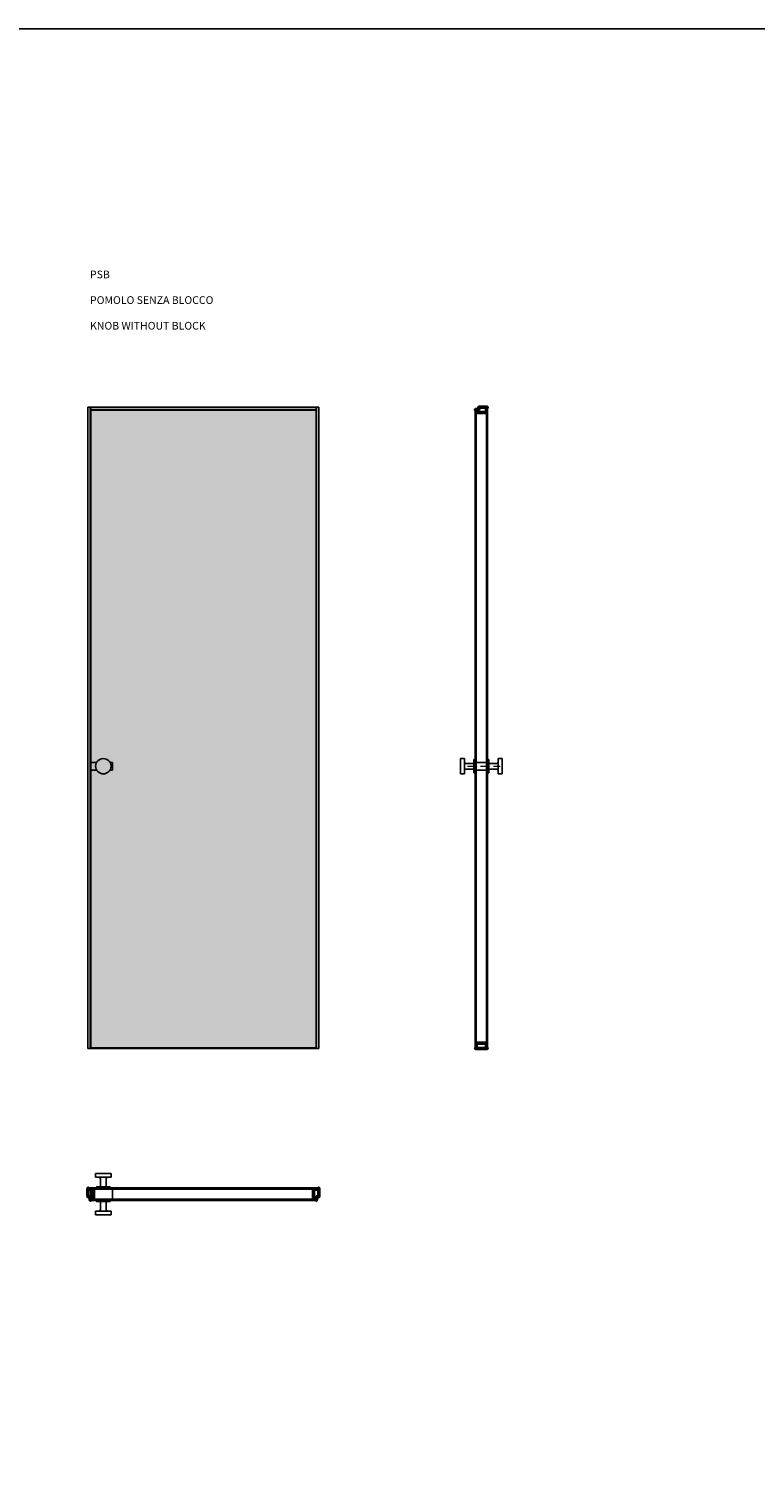
# Model space of a CAD drawing. Units: millimetres. Extents: x -295 to 54089, y -18977 to 6587.
# Drawn here: x 42544 to 45373, y 965 to 6587 of the extents above; entities that cross this region are included whole.
import ezdxf

# ---------------------------------------------------------------- set-up
doc = ezdxf.new("R2010")
doc.units = ezdxf.units.MM
doc.linetypes.add('DASHDOTX2', pattern=[50.8, 25.4, -12.7, 0, -12.7])
for name, color, linetype in [('anta', 7, 'Continuous'), ('DIS', 2, 'Continuous'), ('DISEGNO', 7, 'Continuous'), ('DISEGNO2', 6, 'Continuous'), ('floor', 5, 'Continuous'), ('maniglia', 6, 'Continuous'), ('vetro', 4, 'Continuous')]:
    doc.layers.add(name, color=color, linetype=linetype)
doc.layers.add('ROMIDOT', color=7, linetype='Continuous', lineweight=50)
doc.layers.add('S_drw_Mezzaria', color=241, linetype='DASHDOTX2', lineweight=9)
doc.styles.add('ARIAL', font='arial.ttf')
pattern_1 = [(315, (43564.393, 3634.8193), (2.245064, 2.245064), [])]
pattern_2 = [(45, (42671.521, 1302.272), (-2.245064, 2.245064), [])]

# ---------------------------------------------------------------- blocks, each defined once
blk = doc.blocks.new('PSB_duo_front')
at = {"layer": 'vetro'}
h = blk.add_hatch(dxfattribs=at)
h.set_pattern_fill('DOTS', color=9, scale=10)
h.set_pattern_definition([(0, (44732.815, -1e-11), (7.9375, 15.875), [0, -15.875])])
h.paths.add_polyline_path([(42785.1, 5101.2), (43662.6, 5101.2), (43662.6, 2614.7), (42785.1, 2614.7)])
at = {"layer": 'anta'}
for p, q in [((42773.8, 5112.5), (42773.8, 2612.5)), ((43673.8, 5112.5), (42773.8, 5112.5)), ((42782.8, 5112.5), (42782.8, 2612.5)), ((42782.8, 2614.5), (42782.8, 5112.5)), ((42784.8, 5112.5), (42784.8, 2612.5)), ((43662.8, 5103.5), (42784.8, 5103.5)), ((43662.8, 5101.5), (42784.8, 5101.5)), ((43662.8, 5112.5), (43662.8, 2612.5)), ((43664.8, 5112.5), (43664.8, 2612.5)), ((43664.8, 2614.5), (43664.8, 5112.5)), ((43673.8, 5112.5), (43673.8, 2612.5)), ((42773.8, 2612.5), (43673.8, 2612.5)), ((42784.8, 2614.5), (43662.8, 2614.5))]:
    blk.add_line(p, q, dxfattribs=at)
at = {"layer": 'maniglia'}
for p, q in [((42807.9, 3728), (42784.8, 3728)), ((42784.8, 3728), (42784.8, 3698)), ((42859.8, 3728), (42869.7, 3728)), ((42869.7, 3728), (42869.7, 3698)), ((42807.9, 3698), (42784.8, 3698)), ((42859.8, 3698), (42869.7, 3698))]:
    blk.add_line(p, q, dxfattribs=at)
blk.add_circle((42833.8, 3713), 30, dxfattribs=at)
at = {"layer": 'vetro'}
blk.add_lwpolyline([(42785.1, 5101.2), (43662.6, 5101.2), (43662.6, 2614.7), (42785.1, 2614.7)], close=True, dxfattribs=at)
blk = doc.blocks.new('AA')
for p, q in [((1304.9, 993.5), (1304.9, 1024.5)), ((1326.9, 1024.5), (1304.9, 1024.5)), ((1326.9, 993.5), (1326.9, 1024.5)), ((1300.9, 987.5), (1285.9, 987.5)), ((1285.9, 987.5), (1285.9, 972.5)), ((1345.9, 972.5), (1285.9, 972.5)), ((1330.9, 987.5), (1300.9, 987.5)), ((1345.9, 987.5), (1330.9, 987.5)), ((1345.9, 987.5), (1345.9, 972.5))]:
    blk.add_line(p, q)
for centre, start, end in [((1298.9, 993.5), 270, 0), ((1332.9, 993.5), 180, 270)]:
    blk.add_arc(centre, 6, start, end)
at = {"layer": 'DIS', "color": 0}
blk.add_lwpolyline([(1341.4, 1029.5), (1290.4, 1029.5), (1290.4, 1024.5), (1341.4, 1024.5), (1341.4, 1029.5)], dxfattribs=at)
blk = doc.blocks.new('PSB_duo_lato')
at = {"layer": 'vetro'}
h = blk.add_hatch(dxfattribs=at)
h.set_pattern_fill('ANSI31', color=256, angle=-90)
h.set_pattern_definition(pattern_1)
h.paths.add_polyline_path([(44286.8, 2614.7), (44286.8, 5101.2), (44282.8, 5101.2), (44282.8, 2614.7)])
h = blk.add_hatch(dxfattribs=at)
h.set_pattern_fill('ANSI31', color=256, angle=-90)
h.set_pattern_definition(pattern_1)
h.paths.add_polyline_path([(44330.9, 2614.7), (44330.9, 5110.2), (44326.9, 5110.2), (44326.9, 2614.7)])
at = {"layer": 'maniglia'}
blk.add_lwpolyline([(44326.9, 3728), (44286.8, 3728), (44286.8, 3698), (44326.9, 3698)], close=True, dxfattribs=at)
at = {"layer": 'ROMIDOT'}
for p, q in [((44283.8, 5103), (44283.8, 5102)), ((44283.8, 5103), (44283.8, 5102)), ((44296.1, 5103.5), (44284.3, 5103.5)), ((44296.1, 5103.5), (44284.3, 5103.5)), ((44284.3, 5101.5), (44286.9, 5101.5)), ((44284.3, 5101.5), (44286.9, 5101.5)), ((44286.8, 5094.4), (44286.8, 5092)), ((44286.8, 5094.4), (44286.8, 5092)), ((44287.1, 5094.7), (44286.9, 5094.6)), ((44287.1, 5094.7), (44286.9, 5094.6)), ((44287.1, 5101.3), (44287.1, 5094.9)), ((44287.1, 5101.3), (44287.1, 5094.9)), ((44287.3, 5091.5), (44326.3, 5091.5)), ((44287.3, 5091.5), (44326.3, 5091.5)), ((44296.3, 5111.5), (44296.3, 5103.7)), ((44296.3, 5111.5), (44296.3, 5103.7)), ((44329.3, 5112.5), (44297.3, 5112.5)), ((44329.3, 5112.5), (44297.3, 5112.5)), ((44326.5, 5094.9), (44326.5, 5110.3)), ((44326.5, 5094.9), (44326.5, 5110.3)), ((44326.8, 5094.6), (44326.6, 5094.7)), ((44326.8, 5094.6), (44326.6, 5094.7)), ((44326.7, 5110.5), (44329.3, 5110.5)), ((44326.7, 5110.5), (44329.3, 5110.5)), ((44326.8, 5092), (44326.8, 5094.4)), ((44326.8, 5092), (44326.8, 5094.4)), ((44329.8, 5111), (44329.8, 5112)), ((44329.8, 5111), (44329.8, 5112)), ((44283.8, 2613), (44283.8, 2614)), ((44284.3, 2614.5), (44286.9, 2614.5)), ((44329.3, 2612.5), (44284.3, 2612.5)), ((44286.8, 2630.6), (44286.8, 2633)), ((44287.1, 2630.3), (44286.9, 2630.4)), ((44287.1, 2614.7), (44287.1, 2630.1)), ((44287.3, 2633.5), (44326.3, 2633.5)), ((44326.5, 2630.1), (44326.5, 2614.7)), ((44326.8, 2630.4), (44326.6, 2630.3)), ((44326.7, 2614.5), (44329.3, 2614.5)), ((44326.8, 2633), (44326.8, 2630.6)), ((44329.8, 2614), (44329.8, 2613))]:
    blk.add_line(p, q, dxfattribs=at)
for centre, radius, start, end in [((44284.3, 5103), 0.5, 90, 180), ((44284.3, 5103), 0.5, 90, 180), ((44284.3, 5102), 0.5, 180, 270), ((44284.3, 5102), 0.5, 180, 270), ((44287, 5094.4), 0.2, 135, 180), ((44287, 5094.4), 0.2, 135, 180), ((44287.3, 5092), 0.5, 180, 270), ((44287.3, 5092), 0.5, 180, 270), ((44286.9, 5101.3), 0.2, 0, 90), ((44286.9, 5101.3), 0.2, 0, 90), ((44286.9, 5094.9), 0.2, 315, 0), ((44286.9, 5094.9), 0.2, 315, 0), ((44296.1, 5103.7), 0.2, 270, 0), ((44296.1, 5103.7), 0.2, 270, 0), ((44297.3, 5111.5), 1, 90, 180), ((44297.3, 5111.5), 1, 90, 180), ((44326.3, 5092), 0.5, 270, 0), ((44326.3, 5092), 0.5, 270, 0), ((44326.7, 5110.3), 0.2, 90, 180), ((44326.7, 5110.3), 0.2, 90, 180), ((44326.7, 5094.9), 0.2, 180, 225), ((44326.7, 5094.9), 0.2, 180, 225), ((44326.6, 5094.4), 0.2, 0, 45), ((44326.6, 5094.4), 0.2, 0, 45), ((44329.3, 5112), 0.5, 0, 90), ((44329.3, 5111), 0.5, 270, 0), ((44329.3, 5111), 0.5, 270, 0), ((44284.3, 2614), 0.5, 90, 180), ((44284.3, 2613), 0.5, 180, 270), ((44287.3, 2633), 0.5, 90, 180), ((44287, 2630.6), 0.2, 180, 225), ((44286.9, 2614.7), 0.2, 270, 0), ((44286.9, 2630.1), 0.2, 0, 45), ((44326.3, 2633), 0.5, 0, 90), ((44326.7, 2630.1), 0.2, 135, 180), ((44326.7, 2614.7), 0.2, 180, 270), ((44326.6, 2630.6), 0.2, 315, 0), ((44329.3, 2614), 0.5, 0, 90), ((44329.3, 2613), 0.5, 270, 0)]:
    blk.add_arc(centre, radius, start, end, dxfattribs=at)
at = {"layer": 'S_drw_Mezzaria'}
blk.add_line((44252.5, 3713), (44380.9, 3713), dxfattribs=at)
at = {"layer": 'vetro'}
for points in [[(44282.8, 2614.7), (44282.8, 5101.2), (44286.8, 5101.2), (44286.8, 2614.7)], [(44330.9, 2614.7), (44330.9, 5110.2), (44326.9, 5110.2), (44326.9, 2614.7)]]:
    blk.add_lwpolyline(points, close=True, dxfattribs=at)
at = {"layer": 'maniglia', "rotation": 270}
blk.add_blockref('AA', (43253.3, 5028.9), dxfattribs=at)
at = {"layer": 'maniglia', "xscale": -1, "rotation": 90}
blk.add_blockref('AA', (45360.2, 5028.9), dxfattribs=at)
blk = doc.blocks.new('mo3')
at = {"layer": 'ROMIDOT'}
for p, q in [((285131.8, 72386.2), (285131.8, 72354.2)), ((285131.8, 72386.2), (285131.8, 72354.2)), ((285133.3, 72386.7), (285132.3, 72386.7)), ((285133.3, 72386.7), (285132.3, 72386.7)), ((285133.8, 72383.6), (285133.8, 72386.2)), ((285133.8, 72383.6), (285133.8, 72386.2)), ((285149.4, 72383.4), (285134, 72383.4)), ((285149.4, 72383.4), (285134, 72383.4)), ((285149.7, 72383.7), (285149.5, 72383.5)), ((285149.7, 72383.7), (285149.5, 72383.5)), ((285152.3, 72383.7), (285149.9, 72383.7)), ((285152.3, 72383.7), (285149.9, 72383.7)), ((285152.8, 72344.2), (285152.8, 72383.2)), ((285152.8, 72344.2), (285152.8, 72383.2)), ((285132.8, 72353.2), (285140.6, 72353.2)), ((285132.8, 72353.2), (285140.6, 72353.2)), ((285140.8, 72353), (285140.8, 72341.2)), ((285140.8, 72353), (285140.8, 72341.2)), ((285141.3, 72340.7), (285142.3, 72340.7)), ((285141.3, 72340.7), (285142.3, 72340.7)), ((285142.8, 72341.2), (285142.8, 72343.8)), ((285142.8, 72341.2), (285142.8, 72343.8)), ((285143, 72344), (285149.4, 72344)), ((285143, 72344), (285149.4, 72344)), ((285149.5, 72344), (285149.7, 72343.8)), ((285149.5, 72344), (285149.7, 72343.8)), ((285149.9, 72343.7), (285152.3, 72343.7)), ((285149.9, 72343.7), (285152.3, 72343.7))]:
    blk.add_line(p, q, dxfattribs=at)
for centre, radius, start, end in [((285132.3, 72386.2), 0.5, 90, 180), ((285133.3, 72386.2), 0.5, 0, 90), ((285133.3, 72386.2), 0.5, 0, 90), ((285134, 72383.6), 0.2, 180, 270), ((285134, 72383.6), 0.2, 180, 270), ((285149.4, 72383.6), 0.2, 270, 315), ((285149.4, 72383.6), 0.2, 270, 315), ((285149.9, 72383.5), 0.2, 90, 135), ((285149.9, 72383.5), 0.2, 90, 135), ((285152.3, 72383.2), 0.5, 0, 90), ((285152.3, 72383.2), 0.5, 0, 90), ((285132.8, 72354.2), 1, 180, 270), ((285132.8, 72354.2), 1, 180, 270), ((285140.6, 72353), 0.2, 0, 90), ((285140.6, 72353), 0.2, 0, 90), ((285141.3, 72341.2), 0.5, 180, 270), ((285141.3, 72341.2), 0.5, 180, 270), ((285142.3, 72341.2), 0.5, 270, 0), ((285142.3, 72341.2), 0.5, 270, 0), ((285143, 72343.8), 0.2, 90, 180), ((285143, 72343.8), 0.2, 90, 180), ((285149.4, 72343.8), 0.2, 45, 90), ((285149.4, 72343.8), 0.2, 45, 90), ((285149.9, 72343.9), 0.2, 225, 270), ((285149.9, 72343.9), 0.2, 225, 270), ((285152.3, 72344.2), 0.5, 270, 0), ((285152.3, 72344.2), 0.5, 270, 0)]:
    blk.add_arc(centre, radius, start, end, dxfattribs=at)
blk = doc.blocks.new('PSB_duo_plan')
at = {"layer": 'vetro'}
h = blk.add_hatch(dxfattribs=at)
h.set_pattern_fill('ANSI31', color=256)
h.set_pattern_definition(pattern_2)
h.paths.add_polyline_path([(43671.6, 2068.8), (42776.1, 2068.8), (42776.1, 2064.8), (43671.6, 2064.8)])
h = blk.add_hatch(dxfattribs=at)
h.set_pattern_fill('ANSI31', color=256)
h.set_pattern_definition(pattern_2)
h.paths.add_polyline_path([(43662.6, 2024.7), (42785.1, 2024.7), (42785.1, 2020.7), (43662.6, 2020.7)])
at = {"layer": 'anta'}
blk.add_lwpolyline([(42784.8, 2064.8), (42869.7, 2064.8), (42869.7, 2024.8), (42784.8, 2024.8)], close=True, dxfattribs=at)
at = {"layer": 'ROMIDOT'}
for p, q in [((43652.8, 2025.2), (43652.8, 2064.2)), ((43653.3, 2064.7), (43655.8, 2064.7)), ((43655.8, 2024.7), (43653.3, 2024.7)), ((43655.9, 2064.7), (43656.1, 2064.5)), ((43656.1, 2025), (43655.9, 2024.8)), ((43656.2, 2064.4), (43671.6, 2064.4)), ((43662.6, 2025), (43656.2, 2025)), ((43662.8, 2022.2), (43662.8, 2024.8)), ((43664.8, 2034), (43664.8, 2022.2)), ((43672.8, 2034.2), (43665, 2034.2)), ((43671.8, 2064.6), (43671.8, 2067.2)), ((43672.3, 2067.7), (43673.3, 2067.7)), ((43673.8, 2067.2), (43673.8, 2035.2)), ((43664.3, 2021.7), (43663.3, 2021.7))]:
    blk.add_line(p, q, dxfattribs=at)
for centre, radius, start, end in [((43653.3, 2064.2), 0.5, 90, 180), ((43653.3, 2025.2), 0.5, 180, 270), ((43655.8, 2064.5), 0.2, 45, 90), ((43655.8, 2024.9), 0.2, 270, 315), ((43656.2, 2064.6), 0.2, 225, 270), ((43656.2, 2024.8), 0.2, 90, 135), ((43662.6, 2024.8), 0.2, 0, 90), ((43665, 2034), 0.2, 90, 180), ((43671.6, 2064.6), 0.2, 270, 0), ((43672.3, 2067.2), 0.5, 90, 180), ((43672.8, 2035.2), 1, 270, 0), ((43673.3, 2067.2), 0.5, 0, 90), ((43663.3, 2022.2), 0.5, 180, 270), ((43664.3, 2022.2), 0.5, 270, 0)]:
    blk.add_arc(centre, radius, start, end, dxfattribs=at)
at = {"layer": 'vetro'}
for points in [[(43671.6, 2068.8), (42776.1, 2068.8), (42776.1, 2064.8), (43671.6, 2064.8)], [(43662.6, 2020.7), (42785.1, 2020.7), (42785.1, 2024.7), (43662.6, 2024.7)]]:
    blk.add_lwpolyline(points, close=True, dxfattribs=at)
at = {"layer": 'anta'}
blk.add_blockref('mo3', (-242357.9, -70319), dxfattribs=at)
at = {"layer": 'maniglia', "rotation": 180}
blk.add_blockref('AA', (44149.6, 3098.2), dxfattribs=at)
at = {"layer": 'maniglia', "xscale": -1}
blk.add_blockref('AA', (44149.6, 991.3), dxfattribs=at)

msp = doc.modelspace()

# ---------------------------------------------------------------- linework, layer by layer
at = {"layer": 'DISEGNO2'}
msp.add_lwpolyline([(31066.2, 6587.3), (54089.1, 6587.3), (54089.1, -4657.3), (31066.2, -4657.3)], close=True, dxfattribs=at)

# ---------------------------------------------------------------- block references
at = {"layer": 'floor', "color": 2}
for name in ['PSB_duo_front', 'PSB_duo_lato', 'PSB_duo_plan']:
    msp.add_blockref(name, (0, 0), dxfattribs=at)

# ---------------------------------------------------------------- texts
at = {"layer": 'DISEGNO', "insert": (42782.1, 5645), "char_height": 30, "attachment_point": 1, "style": 'ARIAL'}
msp.add_mtext_dynamic_manual_height_columns('PSB \\P\\PPOMOLO SENZA BLOCCO\\P\\PKNOB WITHOUT BLOCK', width=726.84, gutter_width=10, heights=[539.1], dxfattribs=at)

doc.saveas('drawing.dxf')
